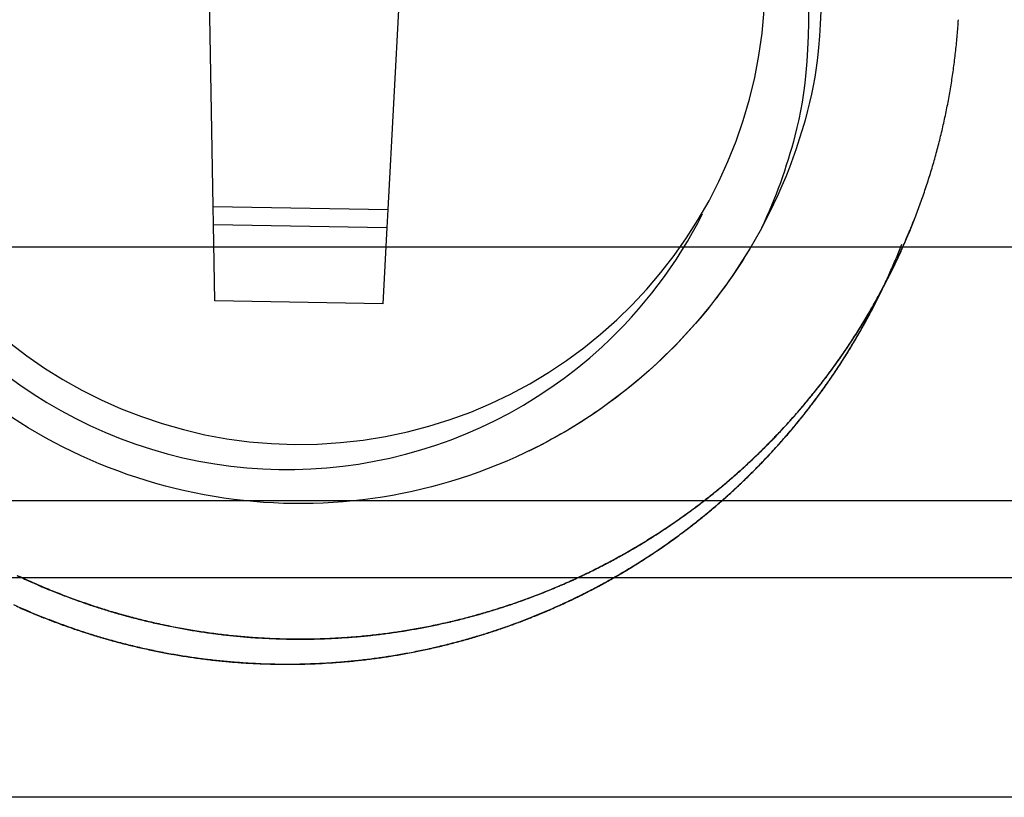
# Model space of a CAD drawing. Extents: x -255 to 1067, y -953 to 1035.
# Drawn here: x 13 to 25, y 142 to 151 of the extents above; entities that cross this region are included whole.
import ezdxf

# ---------------------------------------------------------------- set-up
doc = ezdxf.new("R2010")
doc.units = 0
doc.header["$MEASUREMENT"] = 0
doc.layers.add('5', color=7, linetype='CONTINUOUS')
doc.layers.add('8', color=7, linetype='CONTINUOUS')

msp = doc.modelspace()

# ---------------------------------------------------------------- linework, layer by layer
at = {"layer": '5', "color": 7, "linetype": 'CONTINUOUS'}
for p, q in [((-43.589593, 148.36374), (298.75116, 148.36374)), ((298.75116, 145.3642), (-43.589593, 145.3642)), ((11.150338, 144.45562), (124.01123, 144.45562)), ((317.76375, 141.85807), (-64.274698, 141.85821))]:
    msp.add_line(p, q, dxfattribs=at)
at = {"layer": '8', "color": 71, "linetype": 'CONTINUOUS'}
for p, q in [((15.637539, 148.8432), (15.549989, 153.97383)), ((17.928739, 153.07323), (17.703709, 148.80714)), ((15.641019, 148.6305), (15.637539, 148.8432)), ((15.637539, 148.8432), (17.703709, 148.80714)), ((17.703709, 148.80714), (17.692589, 148.59468)), ((15.656649, 147.7276), (15.641019, 148.6305)), ((15.641019, 148.6305), (17.692589, 148.59468)), ((17.692589, 148.59468), (17.645009, 147.69289)), ((17.645009, 147.69289), (15.656649, 147.7276))]:
    msp.add_line(p, q, dxfattribs=at)
at = {"layer": '8', "color": 8, "linetype": 'CONTINUOUS'}
for p, q in [((23.928319, 148.68913), (23.862579, 148.52655)), ((23.778319, 148.39223), (23.712579, 148.22965)), ((23.767989, 148.30911), (23.699119, 148.16125)), ((23.617989, 148.01221), (23.549119, 147.86435)), ((23.547629, 147.86133), (23.473299, 147.71048))]:
    msp.add_line(p, q, dxfattribs=at)
at = {"layer": '8', "color": 71, "linetype": 'CONTINUOUS'}
for centre, radius, start, end in [((16.664039, 151.52986), 5.500002, 185.30405, 359), ((16.514119, 151.23311), 5.500002, 185.30405, 312.59711), ((16.513999, 151.23289), 5.499997, 312.5996, 333.21037)]:
    msp.add_arc(centre, radius, start, end, dxfattribs=at)
at = {"layer": '8', "color": 8, "linetype": 'CONTINUOUS'}
for centre, radius, start, end in [((16.603062, 151.53383), 7.861181, 355.14172, 356.47612), ((16.595305, 151.53894), 7.869344, 353.77637, 355.10946), ((16.593013, 151.53648), 7.871357, 352.46332, 353.79595), ((16.594669, 151.54092), 7.870298, 351.09678, 352.4297), ((16.599679, 151.5376), 7.864835, 349.78127, 351.11504), ((16.610468, 151.54079), 7.854783, 348.40907, 349.74446), ((16.624717, 151.5354), 7.839744, 347.0887, 348.4267), ((16.649784, 151.53485), 7.815188, 345.70935, 347.05159), ((16.662226, 151.52946), 7.801802, 344.3806, 345.72512), ((16.668451, 151.53201), 7.796494, 343.00488, 344.35027), ((16.657983, 151.53238), 7.806615, 341.68101, 343.0247), ((16.633494, 151.54444), 7.833653, 340.31458, 341.6536), ((16.615805, 151.54784), 7.851453, 338.99859, 340.3347), ((16.607348, 151.5555), 7.862095, 337.63432, 338.96858), ((16.600521, 151.5553), 7.868333, 336.32138, 337.65456), ((16.621791, 151.54654), 7.845338, 336.07976, 337.35997), ((16.636118, 151.54512), 7.831668, 334.76405, 336.04675), ((16.59901, 151.56099), 7.872004, 334.95528, 336.28787), ((16.471792, 151.24964), 7.845338, 336.07976, 337.35997), ((16.599309, 151.55833), 7.870607, 333.63909, 334.97192), ((16.657329, 151.52805), 7.805265, 333.24972, 334.44673), ((16.626108, 151.54677), 7.841427, 333.5031, 334.78433), ((16.672963, 151.52507), 7.789964, 332.01813, 333.21755), ((16.611116, 151.55857), 7.860111, 332.1967, 333.47486), ((16.607197, 151.55942), 7.864023, 332.27253, 333.60647), ((16.486119, 151.24822), 7.831667, 334.76405, 336.04675), ((16.661806, 151.52813), 7.801254, 330.83882, 332.03671), ((16.507833, 151.23114), 7.804808, 333.24817, 334.44519), ((16.602948, 151.55972), 7.867872, 330.9402, 332.21704), ((16.615207, 151.55252), 7.853725, 330.95429, 332.28988), ((16.476109, 151.24987), 7.841426, 333.5031, 334.78433), ((16.461116, 151.26167), 7.86011, 332.1967, 333.47486), ((16.630868, 151.54968), 7.838659, 329.57865, 330.91683), ((16.643384, 151.54251), 7.82435, 329.61834, 330.81258), ((16.601791, 151.5657), 7.871791, 329.62995, 330.90623), ((16.471482, 151.25207), 7.846549, 331.94166, 333.16923), ((16.52251, 151.22816), 7.79036, 332.01974, 333.21917), ((16.64552, 151.5382), 7.820207, 328.25555, 329.59687), ((16.600818, 151.56339), 7.871461, 328.37175, 329.64806), ((16.628547, 151.54777), 7.839808, 328.44811, 329.64004), ((16.472133, 151.25592), 7.847784, 330.6871, 331.91466), ((16.511831, 151.23122), 7.801226, 330.83881, 332.03671), ((16.452949, 151.26282), 7.867871, 330.9402, 332.21704), ((16.670095, 151.52927), 7.794612, 326.87056, 328.21634), ((16.607179, 151.56463), 7.866695, 327.06269, 328.33978), ((16.618565, 151.5584), 7.853879, 327.23026, 328.42011), ((16.476505, 151.25132), 7.841721, 329.4722, 330.70075), ((16.493408, 151.2456), 7.824322, 329.61834, 330.81259), ((16.451791, 151.2688), 7.871791, 329.62995, 330.90623), ((16.612271, 151.55827), 7.858967, 325.80311, 327.0814), ((16.609647, 151.56171), 7.863168, 326.05673, 327.24517), ((16.450819, 151.26649), 7.871461, 328.37175, 329.64806), ((16.478571, 151.25086), 7.83978, 328.44811, 329.64005), ((16.606372, 151.56792), 7.869351, 324.84509, 326.03256), ((16.66973, 151.52535), 7.792777, 325.55011, 326.89615), ((16.504292, 151.24057), 7.812328, 328.20343, 329.43659), ((16.653855, 151.54179), 7.815172, 324.17433, 325.51652), ((16.624895, 151.55551), 7.846972, 324.48784, 325.76801), ((16.516389, 151.22983), 7.796386, 326.98813, 328.2237), ((16.45718, 151.26773), 7.866695, 327.06269, 328.33978), ((16.468584, 151.26197), 7.854107, 327.22728, 328.41714), ((16.637458, 151.54989), 7.833206, 322.85736, 324.19651), ((16.637111, 151.54414), 7.830429, 323.22063, 324.50359), ((16.603234, 151.56764), 7.87176, 323.67273, 324.85986), ((16.51941, 151.23336), 7.795779, 325.71852, 326.95427), ((16.462271, 151.26137), 7.858966, 325.80311, 327.0814), ((16.459665, 151.26431), 7.862875, 326.05967, 327.24811), ((16.62555, 151.56406), 7.851255, 321.49124, 322.8274), ((16.661887, 151.53214), 7.803401, 321.89492, 323.18229), ((16.606729, 151.5704), 7.870575, 322.45426, 323.64152), ((16.474895, 151.25861), 7.846972, 324.48784, 325.76801), ((16.509038, 151.23693), 7.806361, 324.50571, 325.73974), ((16.45639, 151.27148), 7.869597, 324.84219, 326.02967), ((16.667161, 151.52459), 7.794593, 320.62588, 321.91466), ((16.608093, 151.56641), 7.867063, 321.28336, 322.47124), ((16.487558, 151.24725), 7.830068, 323.2187, 324.50166), ((16.490815, 151.25484), 7.831595, 323.24632, 324.47646), ((16.453247, 151.27073), 7.871732, 323.67273, 324.85986), ((16.617709, 151.56408), 7.858103, 320.06361, 321.25277), ((16.615301, 151.56845), 7.86201, 320.17844, 321.51271), ((16.456259, 151.27347), 7.870932, 322.45637, 323.64364), ((16.612623, 151.57655), 7.869252, 318.81265, 320.14566), ((16.624835, 151.55535), 7.847037, 318.88829, 320.07908), ((16.663426, 151.53272), 7.802634, 319.30967, 320.59718), ((16.458593, 151.269), 7.866357, 321.28395, 322.47184), ((16.511443, 151.23525), 7.803753, 321.89691, 323.18427), ((16.476299, 151.26159), 7.847265, 322.0426, 323.27025), ((16.608968, 151.57614), 7.871735, 317.49977, 318.83239), ((16.639535, 151.54806), 7.831171, 317.66454, 318.85773), ((16.65098, 151.53964), 7.816586, 318.04541, 319.33066), ((16.467731, 151.26716), 7.858074, 320.06361, 321.25277), ((16.517161, 151.22769), 7.794593, 320.62588, 321.91466), ((16.469457, 151.2724), 7.859312, 320.78526, 322.01113), ((16.61365, 151.57817), 7.869654, 316.13289, 317.46587), ((16.650635, 151.53554), 7.814531, 316.48183, 317.67761), ((16.636542, 151.55832), 7.839811, 316.73301, 318.01445), ((16.513426, 151.23582), 7.802634, 319.30967, 320.59718), ((16.462718, 151.27439), 7.865793, 319.58032, 320.80505), ((16.616147, 151.57263), 7.864015, 314.81549, 316.14938), ((16.670206, 151.52353), 7.792073, 315.24757, 316.44676), ((16.623876, 151.56597), 7.854281, 315.47662, 316.75567), ((16.501426, 151.24275), 7.816251, 318.04326, 319.32851), ((16.461243, 151.28116), 7.871304, 318.32583, 319.54979), ((16.474857, 151.25843), 7.847008, 318.88828, 320.07908), ((16.668255, 151.52132), 7.791905, 314.06999, 315.26919), ((16.620006, 151.57594), 7.864028, 314.16716, 315.44465), ((16.486095, 151.26142), 7.84014, 316.73522, 318.01666), ((16.459027, 151.28001), 7.872192, 317.11896, 318.34283), ((16.489552, 151.25162), 7.831462, 317.66191, 318.85511), ((16.655404, 151.53948), 7.813892, 312.84922, 314.04506), ((16.613894, 151.57784), 7.869655, 312.91279, 314.18941), ((16.626281, 151.56883), 7.85418, 313.447, 314.78257), ((16.473877, 151.26907), 7.854281, 315.47662, 316.75567), ((16.465187, 151.28026), 7.867856, 315.86264, 317.08707), ((16.500646, 151.23862), 7.814502, 316.48183, 317.67761), ((16.615756, 151.58283), 7.872039, 311.60195, 312.87817), ((16.641884, 151.55077), 7.831361, 311.67233, 312.86559), ((16.635833, 151.55572), 7.838096, 312.12393, 313.4622), ((16.467573, 151.27414), 7.861878, 314.65719, 315.88256), ((16.519744, 151.22613), 7.792054, 315.25253, 316.45173), ((16.615233, 151.57941), 7.869834, 310.34477, 311.6213), ((16.63392, 151.56483), 7.847163, 310.45666, 311.6475), ((16.656924, 151.54011), 7.812369, 310.74337, 312.08602), ((16.477894, 151.27034), 7.851923, 313.39615, 314.6231), ((16.51827, 151.22487), 7.792217, 314.06751, 315.26673), ((16.470006, 151.27904), 7.864027, 314.16716, 315.44465), ((16.623235, 151.57744), 7.863147, 309.03203, 310.30966), ((16.625085, 151.57126), 7.857783, 309.2861, 310.47528), ((16.662768, 151.52934), 7.800399, 309.41768, 310.76246), ((16.486721, 151.25792), 7.836832, 312.1824, 313.41166), ((16.505413, 151.24255), 7.813865, 312.84922, 314.04507), ((16.463895, 151.28094), 7.869654, 312.91279, 314.18941), ((16.626968, 151.56818), 7.853608, 307.77424, 309.05339), ((16.668044, 151.5302), 7.797716, 308.03854, 309.38372), ((16.622689, 151.58108), 7.866903, 308.0664, 309.25431), ((16.506036, 151.24432), 7.813785, 310.91154, 312.14442), ((16.465757, 151.28593), 7.872038, 311.60195, 312.87817), ((16.491893, 151.25384), 7.831334, 311.67233, 312.8656), ((16.639814, 151.56012), 7.83937, 306.45464, 307.73612), ((16.658727, 151.53713), 7.808911, 306.71776, 308.06107), ((16.618078, 151.58227), 7.870686, 306.9002, 308.08747), ((16.512368, 151.23262), 7.800798, 309.69774, 310.93267), ((16.465233, 151.28251), 7.869833, 310.34477, 311.6213), ((16.484409, 151.26791), 7.84682, 310.45401, 311.64485), ((16.620408, 151.58261), 7.869516, 304.51024, 305.69771), ((16.649261, 151.54421), 7.820959, 305.18382, 306.46823), ((16.64596, 151.56063), 7.835387, 305.3511, 306.68984), ((16.620635, 151.58568), 7.871876, 305.68333, 306.87043), ((16.472696, 151.28415), 7.866876, 308.0664, 309.25432), ((16.519937, 151.23054), 7.794364, 308.4288, 309.66469), ((16.473236, 151.28053), 7.863146, 309.03203, 310.30966), ((16.474612, 151.27433), 7.858064, 309.28879, 310.47798), ((16.627739, 151.57923), 7.862581, 303.29167, 304.48016), ((16.667459, 151.5257), 7.795349, 303.86417, 305.15288), ((16.63358, 151.57318), 7.852782, 304.03591, 305.37181), ((16.468085, 151.28534), 7.870658, 306.9002, 308.08747), ((16.51176, 151.23631), 7.803968, 307.215, 308.4495), ((16.477416, 151.27129), 7.853329, 307.77168, 309.05083), ((16.660393, 151.54022), 7.811437, 301.27576, 302.56181), ((16.626079, 151.58747), 7.868765, 301.35675, 302.68985), ((16.630575, 151.57069), 7.853882, 302.1188, 303.30859), ((16.667162, 151.52192), 7.792369, 302.59229, 303.8815), ((16.63176, 151.58373), 7.86255, 302.66972, 304.00385), ((16.498815, 151.24731), 7.82122, 305.18647, 306.47088), ((16.471125, 151.28875), 7.871562, 305.6805, 306.8676), ((16.499383, 151.25887), 7.829422, 305.95684, 307.18728), ((16.489814, 151.26323), 7.839369, 306.45464, 307.73612), ((16.628076, 151.5928), 7.872278, 299.99155, 301.32415), ((16.649025, 151.55271), 7.828018, 300.0161, 301.29939), ((16.641039, 151.56194), 7.840909, 300.89634, 302.08803), ((16.517904, 151.22881), 7.795096, 303.86148, 305.15018), ((16.469932, 151.28568), 7.869764, 304.51311, 305.70059), ((16.486859, 151.27053), 7.846218, 304.75303, 305.98086), ((16.665222, 151.52706), 7.798668, 298.47905, 299.67724), ((16.626885, 151.5896), 7.870096, 298.67784, 300.01073), ((16.643017, 151.57141), 7.847219, 298.70552, 299.98578), ((16.648145, 151.54671), 7.824191, 299.71468, 300.90896), ((16.477182, 151.28739), 7.865514, 302.2913, 303.51615), ((16.517162, 151.22502), 7.792369, 302.59229, 303.8815), ((16.477745, 151.2823), 7.862552, 303.29167, 304.48016), ((16.484099, 151.28272), 7.857802, 303.4929, 304.71893), ((16.634623, 151.58966), 7.867343, 296.1414, 297.41835), ((16.665377, 151.51983), 7.792236, 297.30427, 298.50342), ((16.634539, 151.58555), 7.862875, 297.30899, 298.64305), ((16.634869, 151.58054), 7.859138, 297.44737, 298.72567), ((16.491039, 151.26549), 7.841289, 300.8945, 302.0862), ((16.478104, 151.2944), 7.870956, 301.03435, 302.25834), ((16.509947, 151.24332), 7.811672, 301.27853, 302.56458), ((16.481062, 151.27376), 7.853592, 302.11584, 303.30564), ((16.648795, 151.5634), 7.836771, 294.61364, 295.95218), ((16.63087, 151.59204), 7.871137, 294.88193, 296.15828), ((16.654772, 151.54388), 7.818409, 294.90216, 296.09733), ((16.637103, 151.57529), 7.852578, 295.99093, 297.32673), ((16.663858, 151.53231), 7.804026, 296.07478, 297.27215), ((16.49814, 151.24978), 7.824161, 299.71468, 300.90896), ((16.475373, 151.29422), 7.872206, 299.82823, 301.05207), ((16.499025, 151.25581), 7.828017, 300.0161, 301.29939), ((16.658088, 151.51923), 7.791022, 244.59059, 245.78993), ((16.691804, 151.58473), 7.862931, 244.62027, 245.89792), ((16.686396, 151.58821), 7.862365, 244.88869, 246.22289), ((16.661416, 151.51959), 7.792715, 245.76869, 246.96772), ((16.683795, 151.57718), 7.852773, 245.92878, 247.20804), ((16.691, 151.59261), 7.868241, 246.2051, 247.53826), ((16.633916, 151.58943), 7.867426, 292.31598, 293.5929), ((16.641271, 151.57544), 7.85266, 292.51458, 293.70454), ((16.65456, 151.54541), 7.818018, 293.28849, 294.63014), ((16.634716, 151.5938), 7.871113, 293.57483, 294.85116), ((16.649325, 151.56459), 7.839488, 293.68251, 294.87453), ((16.515376, 151.22337), 7.79263, 297.30263, 298.50178), ((16.481486, 151.28701), 7.862862, 297.36525, 298.5905), ((16.484869, 151.28364), 7.859137, 297.44737, 298.72567), ((16.514744, 151.22965), 7.798453, 298.48383, 299.68203), ((16.48087, 151.29302), 7.868433, 298.5735, 299.79785), ((16.493017, 151.27451), 7.847219, 298.70552, 299.98578), ((16.66677, 151.54391), 7.817193, 247.00136, 248.19671), ((16.68025, 151.56236), 7.837742, 247.18998, 248.47172), ((16.688168, 151.5974), 7.871588, 247.57063, 248.90326), ((16.674851, 151.55878), 7.834002, 248.18223, 249.37497), ((16.668029, 151.54078), 7.813183, 248.49702, 249.78272), ((16.689856, 151.59488), 7.869846, 248.88519, 250.2181), ((16.636992, 151.59057), 7.868218, 290.12589, 291.31351), ((16.666045, 151.52348), 7.793271, 290.5827, 291.92868), ((16.641201, 151.58389), 7.859541, 291.00391, 292.28217), ((16.641545, 151.58654), 7.862809, 291.29327, 292.48177), ((16.668436, 151.52494), 7.793726, 291.90839, 293.2543), ((16.51385, 151.23538), 7.804, 296.07478, 297.27215), ((16.490392, 151.28007), 7.8526, 296.10407, 297.33084), ((16.484623, 151.29276), 7.867342, 296.1414, 297.41835), ((16.536846, 151.29345), 7.86452, 245.49357, 246.71847), ((16.675899, 151.57423), 7.848832, 249.40753, 250.59804), ((16.666457, 151.52777), 7.800428, 249.76052, 251.04834), ((16.683254, 151.58976), 7.862799, 250.25075, 251.58479), ((16.681358, 151.58298), 7.858902, 250.58171, 251.77069), ((16.660371, 151.52456), 7.795422, 251.08299, 252.37161), ((16.637475, 151.59418), 7.871388, 287.73914, 288.92635), ((16.652385, 151.56336), 7.835327, 287.89619, 289.23498), ((16.654012, 151.5558), 7.828813, 288.42376, 289.70693), ((16.640009, 151.59553), 7.871843, 288.90572, 290.09283), ((16.661907, 151.54718), 7.816911, 289.20815, 290.55003), ((16.643906, 151.57136), 7.84687, 289.73809, 291.01828), ((16.484716, 151.2969), 7.871113, 293.57483, 294.85116), ((16.508242, 151.24782), 7.815885, 293.62548, 294.85798), ((16.499321, 151.26717), 7.839023, 293.68396, 294.87598), ((16.480871, 151.29514), 7.871137, 294.88193, 296.15828), ((16.49455, 151.26652), 7.83861, 294.89133, 296.12033), ((16.504763, 151.24694), 7.818383, 294.90216, 296.09734), ((16.511364, 151.22268), 7.792685, 245.76869, 246.96773), ((16.533795, 151.28029), 7.852773, 245.92878, 247.20804), ((16.541125, 151.2974), 7.869838, 246.70122, 247.92537), ((16.516717, 151.247), 7.81716, 247.00135, 248.19672), ((16.530692, 151.26502), 7.837496, 247.18572, 248.46746), ((16.682939, 151.57988), 7.853324, 251.5642, 252.89996), ((16.679647, 151.59257), 7.867479, 251.80437, 252.99216), ((16.666176, 151.53304), 7.805261, 252.34986, 253.6369), ((16.674187, 151.56546), 7.836966, 252.93011, 254.26855), ((16.683249, 151.59471), 7.870581, 252.97164, 254.15887), ((16.668826, 151.55988), 7.83176, 253.67361, 254.95631), ((16.679072, 151.59696), 7.871605, 254.19259, 255.37975), ((16.672273, 151.54741), 7.81908, 254.2462, 255.58776), ((16.664518, 151.52341), 7.794736, 284.55943, 285.8482), ((16.645284, 151.5899), 7.862684, 285.21771, 286.55186), ((16.642663, 151.58302), 7.859114, 285.34995, 286.53891), ((16.668115, 151.52157), 7.791986, 285.82645, 287.11567), ((16.643268, 151.59066), 7.86627, 286.51884, 287.70677), ((16.651703, 151.58081), 7.852138, 286.52587, 287.86182), ((16.657621, 151.53917), 7.811893, 287.15124, 288.4372), ((16.518585, 151.22839), 7.794026, 291.14098, 292.37704), ((16.491535, 151.28961), 7.862781, 291.29327, 292.48177), ((16.483917, 151.29253), 7.867425, 292.31598, 293.5929), ((16.511613, 151.2347), 7.802514, 292.40675, 293.64142), ((16.491748, 151.27899), 7.852887, 292.50997, 293.69993), ((16.538023, 151.30057), 7.871606, 247.95495, 249.17881), ((16.524799, 151.26187), 7.833969, 248.18223, 249.37497), ((16.518024, 151.24433), 7.813599, 248.49818, 249.78388), ((16.539475, 151.29777), 7.869513, 249.1617, 250.38589), ((16.525849, 151.27732), 7.8488, 249.40753, 250.59804), ((16.516012, 151.23087), 7.800279, 249.7636, 251.05142), ((16.675245, 151.57524), 7.848255, 254.94015, 256.22011), ((16.681201, 151.59283), 7.868149, 255.35716, 256.54479), ((16.662119, 151.52358), 7.793473, 255.61646, 256.96235), ((16.673036, 151.58779), 7.859926, 256.25756, 257.53571), ((16.675133, 151.58688), 7.860943, 256.5777, 257.76643), ((16.664475, 151.52238), 7.792829, 256.94347, 258.2895), ((16.677105, 151.59351), 7.866383, 257.51575, 258.79277), ((16.675514, 151.57745), 7.851809, 257.74913, 258.93927), ((16.650651, 151.59737), 7.868647, 281.16636, 282.49942), ((16.661689, 151.53674), 7.80958, 281.71564, 282.91213), ((16.654685, 151.56633), 7.838696, 281.98691, 283.26849), ((16.644805, 151.59923), 7.871734, 282.53802, 283.87063), ((16.651815, 151.55881), 7.833308, 282.94644, 284.13932), ((16.661551, 151.54978), 7.821013, 283.24736, 284.53188), ((16.648491, 151.59817), 7.869817, 283.84644, 285.17939), ((16.649991, 151.57447), 7.848933, 284.12432, 285.31489), ((16.489511, 151.29812), 7.871521, 288.9102, 290.09732), ((16.493459, 151.27446), 7.847025, 289.74116, 291.02134), ((16.513913, 151.23423), 7.801157, 289.92267, 291.15751), ((16.486976, 151.29412), 7.868641, 290.12464, 291.31227), ((16.49165, 151.287), 7.859375, 291.00087, 292.27913), ((16.53331, 151.29269), 7.862656, 250.41577, 251.64099), ((16.531313, 151.28655), 7.859327, 250.58284, 251.77182), ((16.510816, 151.22767), 7.795561, 251.07989, 252.36851), ((16.53309, 151.28378), 7.85413, 251.62204, 252.84863), ((16.530086, 151.29518), 7.867135, 251.79996, 252.98775), ((16.516176, 151.23614), 7.805261, 252.34986, 253.6369), ((16.664747, 151.54614), 7.816156, 258.3229, 259.66489), ((16.673592, 151.59934), 7.871423, 258.82611, 260.1024), ((16.669454, 151.56426), 7.837707, 258.96425, 260.15643), ((16.66982, 151.56344), 7.834081, 259.65109, 260.99), ((16.676127, 151.59856), 7.871091, 260.08324, 261.35957), ((16.669244, 151.54726), 7.820919, 260.13665, 261.33145), ((16.667784, 151.58108), 7.851191, 261.02484, 262.36087), ((16.661512, 151.52276), 7.795541, 261.3605, 262.55915), ((16.671011, 151.59466), 7.866464, 261.39214, 262.66929), ((16.671701, 151.59141), 7.861951, 262.34259, 263.67679), ((16.664017, 151.51802), 7.791165, 262.53637, 263.73566), ((16.672661, 151.58637), 7.858458, 262.64965, 263.92801), ((16.664354, 151.53994), 7.809968, 275.77684, 277.1199), ((16.651665, 151.59955), 7.8718, 276.85331, 278.12954), ((16.662123, 151.55777), 7.830366, 276.90789, 278.10124), ((16.655563, 151.56528), 7.836195, 277.16073, 278.49929), ((16.654056, 151.59805), 7.869986, 278.11384, 279.39041), ((16.661676, 151.53288), 7.805785, 278.13024, 279.32736), ((16.655541, 151.58228), 7.853019, 278.4811, 279.81688), ((16.665881, 151.52326), 7.795608, 279.30833, 280.50696), ((16.651396, 151.59032), 7.862786, 279.41874, 280.69642), ((16.648755, 151.59146), 7.863217, 279.8542, 281.18824), ((16.66179, 151.52483), 7.797904, 280.53441, 281.73267), ((16.655591, 151.58122), 7.853075, 280.67865, 281.95788), ((16.500488, 151.2882), 7.856617, 286.20201, 287.42822), ((16.493257, 151.29372), 7.866241, 286.51884, 287.70677), ((16.507621, 151.24227), 7.811892, 287.15124, 288.4372), ((16.500118, 151.27539), 7.844505, 287.45883, 288.6869), ((16.487464, 151.29724), 7.871359, 287.73914, 288.92635), ((16.504459, 151.2589), 7.828666, 288.42067, 289.70384), ((16.507764, 151.26005), 7.827527, 288.66986, 289.90059), ((16.525655, 151.27228), 7.840955, 252.87577, 254.10437), ((16.533206, 151.29828), 7.871015, 252.97263, 254.15986), ((16.51838, 151.26299), 7.831639, 253.67675, 254.95945), ((16.523273, 151.25514), 7.823818, 254.08677, 255.31811), ((16.52903, 151.29956), 7.871111, 254.19166, 255.37883), ((16.525245, 151.27835), 7.848254, 254.94015, 256.22011), ((16.513019, 151.23055), 7.797432, 255.3452, 256.58066), ((16.530672, 151.29592), 7.868004, 255.36057, 256.5482), ((16.667135, 151.59953), 7.869514, 263.71634, 265.04932), ((16.661414, 151.53453), 7.807289, 263.76787, 264.96475), ((16.667078, 151.57506), 7.84662, 263.95981, 265.24008), ((16.664697, 151.54949), 7.822476, 264.95041, 266.14493), ((16.670441, 151.60127), 7.871534, 265.02643, 266.35906), ((16.669149, 151.55764), 7.829439, 265.2144, 266.49748), ((16.661561, 151.56863), 7.841362, 266.1772, 267.36881), ((16.665564, 151.59925), 7.869209, 266.39356, 267.7266), ((16.662868, 151.53132), 7.802778, 266.53171, 267.8192), ((16.664323, 151.58143), 7.854283, 267.35297, 268.54267), ((16.668246, 151.59362), 7.863699, 267.70545, 269.03945), ((16.666066, 151.5227), 7.794287, 267.79329, 269.08214), ((16.659892, 151.59094), 7.863677, 268.57671, 269.765), ((16.663556, 151.58306), 7.853062, 269.07238, 270.40809), ((16.661801, 151.53108), 7.802599, 269.11444, 270.40189), ((16.662384, 151.59651), 7.869258, 269.74702, 270.93452), ((16.663748, 151.54536), 7.816866, 270.38688, 271.67202), ((16.666762, 151.56733), 7.837312, 270.38548, 271.72395), ((16.658437, 151.59892), 7.871729, 270.96296, 272.15006), ((16.657937, 151.56813), 7.839803, 271.70961, 272.99099), ((16.663354, 151.54043), 7.810526, 271.75487, 273.0978), ((16.66075, 151.59796), 7.870682, 272.1335, 273.32079), ((16.659962, 151.58277), 7.854316, 272.97067, 274.24968), ((16.667303, 151.52917), 7.799069, 273.07331, 274.41827), ((16.656487, 151.59237), 7.86535, 273.35415, 274.54227), ((16.654351, 151.59231), 7.86425, 274.28529, 275.56275), ((16.662419, 151.52841), 7.798686, 274.45447, 275.79951), ((16.660106, 151.58486), 7.857586, 274.5203, 275.70953), ((16.656061, 151.59749), 7.869235, 275.54671, 276.82332), ((16.657388, 151.5732), 7.846249, 275.73775, 276.92867), ((16.511551, 151.25288), 7.821012, 283.24736, 284.53188), ((16.497939, 151.30181), 7.870484, 283.74406, 284.96812), ((16.499973, 151.27706), 7.848437, 284.12521, 285.31578), ((16.514518, 151.22651), 7.794735, 284.55942, 285.8482), ((16.495301, 151.29516), 7.864749, 284.99918, 286.22415), ((16.493128, 151.28656), 7.859416, 285.3456, 286.53457), ((16.517671, 151.22467), 7.792112, 285.82958, 287.1188), ((16.523479, 151.29045), 7.85959, 256.25363, 257.53179), ((16.525569, 151.28997), 7.861023, 256.57427, 257.76301), ((16.51489, 151.22429), 7.791777, 256.55659, 257.79289), ((16.5271, 151.29705), 7.866821, 257.51642, 258.79344), ((16.525469, 151.28053), 7.851783, 257.74913, 258.93927), ((16.513317, 151.23904), 7.805862, 257.82707, 259.06117), ((16.523592, 151.30244), 7.871423, 258.82611, 260.1024), ((16.519415, 151.26783), 7.838155, 258.96489, 260.15707), ((16.518152, 151.25365), 7.821118, 259.04669, 260.27839), ((16.515861, 151.22681), 7.796052, 279.30772, 280.50636), ((16.500942, 151.29387), 7.863306, 279.42138, 280.69906), ((16.49883, 151.29478), 7.863436, 280.0745, 281.29962), ((16.511776, 151.2279), 7.797873, 280.53441, 281.73267), ((16.506039, 151.28433), 7.852986, 280.67545, 281.95467), ((16.499832, 151.30079), 7.869136, 281.28389, 282.50816), ((16.511675, 151.23981), 7.809548, 281.71564, 282.91213), ((16.504685, 151.26943), 7.838695, 281.98691, 283.26849), ((16.495328, 151.3025), 7.871778, 282.53748, 283.76132), ((16.501802, 151.26189), 7.833277, 282.94643, 284.13932), ((16.525678, 151.30166), 7.871018, 260.08647, 261.3628), ((16.519211, 151.25034), 7.820895, 260.13665, 261.33145), ((16.517283, 151.27463), 7.841657, 260.31054, 261.53906), ((16.511956, 151.22585), 7.795582, 261.35702, 262.55568), ((16.521006, 151.29732), 7.866019, 261.39169, 262.66883), ((16.521215, 151.28717), 7.854637, 261.52415, 262.7506), ((16.513984, 151.2211), 7.791137, 262.53637, 263.73567), ((16.523104, 151.28992), 7.858955, 262.64678, 263.92514), ((16.517621, 151.29716), 7.864096, 262.78576, 264.01077), ((16.510897, 151.23712), 7.806733, 263.77102, 264.96791), ((16.517078, 151.27816), 7.84662, 263.95981, 265.24008), ((16.52115, 151.30203), 7.869311, 263.98892, 265.21313), ((16.515134, 151.25256), 7.82248, 264.94691, 266.14143), ((16.516636, 151.30487), 7.871761, 265.24759, 266.47144), ((16.518702, 151.26075), 7.829406, 265.21766, 266.50074), ((16.511043, 151.27218), 7.841784, 266.1809, 267.37252), ((16.519101, 151.30304), 7.870093, 266.4527, 267.67682), ((16.513313, 151.23442), 7.8028, 266.52844, 267.81594), ((16.514292, 151.28451), 7.854252, 267.35297, 268.54267), ((16.514675, 151.29706), 7.863932, 267.70728, 268.93237), ((16.516066, 151.2258), 7.794287, 267.79329, 269.08214), ((16.516618, 151.25912), 7.82597, 271.37492, 272.60595), ((16.507937, 151.27123), 7.839802, 271.70961, 272.99099), ((16.510238, 151.30103), 7.870677, 272.13701, 273.3243), ((16.513851, 151.2323), 7.799309, 272.63522, 273.87037), ((16.509962, 151.28587), 7.854315, 272.97067, 274.24968), ((16.506941, 151.29544), 7.86529, 273.35064, 274.53876), ((16.516966, 151.22598), 7.792792, 273.85066, 275.08685), ((16.503898, 151.29497), 7.863841, 274.28883, 275.56629), ((16.510078, 151.28794), 7.857559, 274.52029, 275.70953), ((16.511793, 151.23653), 7.803758, 275.11782, 276.3522), ((16.506505, 151.30104), 7.869632, 275.54311, 276.81972), ((16.507361, 151.27627), 7.846223, 275.73775, 276.92867), ((16.512819, 151.25187), 7.818891, 276.33229, 277.56438), ((16.501216, 151.30265), 7.871858, 276.85655, 278.13278), ((16.512102, 151.26133), 7.830816, 276.90743, 278.10078), ((16.504843, 151.27183), 7.839734, 277.60296, 278.83171), ((16.5045, 151.30071), 7.869473, 278.11111, 279.38767), ((16.511655, 151.23548), 7.805288, 278.13077, 279.3279), ((16.50507, 151.28644), 7.85413, 278.81373, 280.04033), ((16.510344, 151.29402), 7.863654, 268.57319, 269.76149), ((16.517152, 151.28838), 7.855308, 268.91313, 270.13952), ((16.511356, 151.23418), 7.802596, 269.11771, 270.40515), ((16.512354, 151.29958), 7.869228, 269.74702, 270.93452), ((16.513059, 151.27597), 7.8429, 270.16963, 271.39796), ((16.514194, 151.24846), 7.816857, 270.38361, 271.66875), ((16.508408, 151.30199), 7.871701, 270.96296, 272.15006)]:
    msp.add_arc(centre, radius, start, end, dxfattribs=at)
for points, knots in [([(22.804059, 152.39149), (22.864159, 151.00666), (22.717769, 149.85466), (22.007529, 148.19961), (20.765409, 146.75268), (19.147109, 145.74395), (17.301069, 145.26592), (15.396609, 145.36244), (13.608399, 146.02464), (12.100459, 147.19178), (11.011079, 148.75681), (10.535339, 150.27294), (10.463969, 151.21542), (10.519829, 150.69763)], [1.1861627, 1.1861627, 1.1861627, 1.1861627, 1.3774793, 1.6070592, 1.8366391, 2.0662189, 2.2957988, 2.5253787, 2.7549586, 2.9845385, 3.2141184, 3.4436982, 3.5584882, 3.5584882, 3.5584882, 3.5584882]), ([(22.654099, 152.09441), (22.714159, 150.70977), (22.598319, 149.79818), (22.286379, 148.93736), (22.120809, 148.58651)], [1.1861627, 1.1861627, 1.1861627, 1.1861627, 1.3774793, 1.5192223, 1.5192223, 1.5192223, 1.5192223]), ([(21.955679, 148.29888), (21.836459, 148.10347), (21.349589, 147.39632), (20.484539, 146.574), (19.661389, 146.09216), (19.371209, 145.95126)], [6.344602, 6.344602, 6.344602, 6.344602, 6.4282367, 6.6578166, 6.7756752, 6.7756752, 6.7756752, 6.7756752])]:
    msp.add_open_spline(points, degree=3, knots=knots, dxfattribs=at)

doc.saveas('drawing.dxf')
